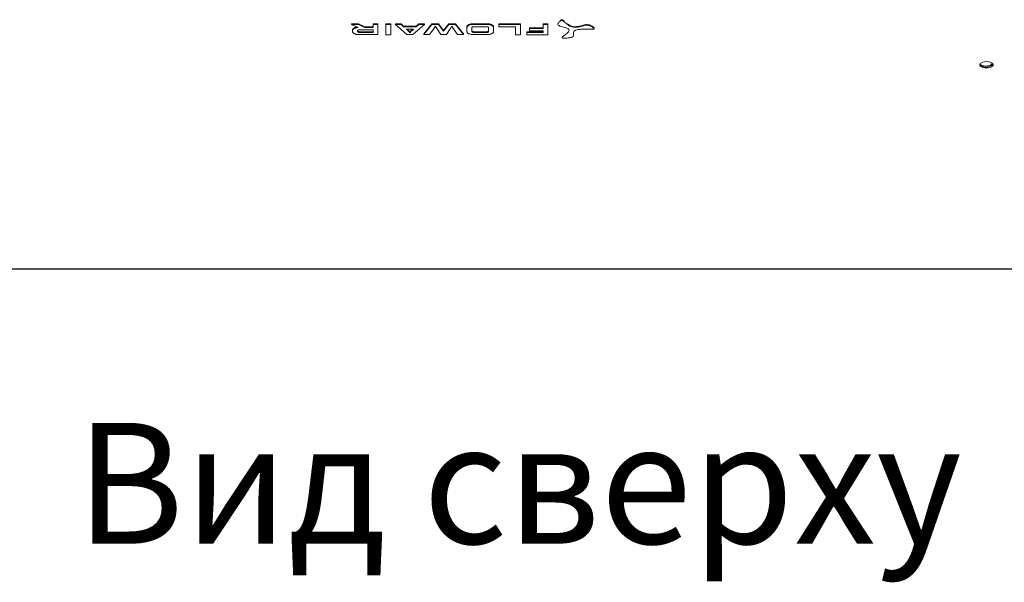
# Model space of a CAD drawing. Units: millimetres. Extents: x 674 to 20743, y -1968 to 4722.
# Drawn here: x 1854 to 2506, y -1075 to -703 of the extents above; entities that cross this region are included whole.
import ezdxf

# ---------------------------------------------------------------- set-up
doc = ezdxf.new("R2010")
doc.units = ezdxf.units.MM
doc.styles.add('SLDTEXTSTYLE0', font='TXT.shx', dxfattribs={"width": 0.75})

msp = doc.modelspace()

# ---------------------------------------------------------------- linework, layer by layer
at = {"color": 7, "linetype": 'Continuous', "lineweight": 15}
for p, q in [((2212.675, -703.486), (2212.675, -703.045)), ((2078.609, -705.546), (2073.99, -705.546)), ((2073.99, -705.987), (2073.99, -705.546)), ((2073.99, -705.987), (2078.389, -708.038)), ((2078.609, -705.987), (2073.99, -705.987)), ((2074.75, -710.079), (2074.75, -710.75)), ((2075.093, -709.295), (2075.093, -708.854)), ((2076.025, -708.648), (2076.025, -708.206)), ((2077.402, -708.203), (2077.402, -707.762)), ((2078.005, -710.75), (2078.005, -710.079)), ((2078.325, -711.118), (2078.325, -710.677)), ((2078.389, -708.038), (2078.453, -708.068)), ((2078.609, -705.987), (2078.609, -705.546)), ((2082.768, -707.597), (2078.609, -705.546)), ((2082.768, -708.038), (2078.609, -705.987)), ((2079.089, -709.569), (2088.271, -709.569)), ((2082.768, -708.038), (2082.768, -707.597)), ((2088.271, -707.597), (2082.768, -707.597)), ((2088.271, -708.038), (2082.768, -708.038)), ((2091.526, -705.538), (2088.271, -705.538)), ((2088.271, -705.979), (2088.271, -705.538)), ((2091.526, -705.979), (2088.271, -705.979)), ((2088.271, -705.979), (2088.271, -708.038)), ((2088.271, -709.569), (2088.271, -711.27)), ((2091.526, -705.979), (2091.526, -705.538)), ((2091.526, -712.8), (2091.526, -705.979)), ((2096.761, -705.979), (2096.761, -705.538)), ((2100.035, -705.538), (2096.761, -705.538)), ((2100.035, -705.979), (2096.761, -705.979)), ((2096.761, -705.979), (2096.761, -712.809)), ((2100.035, -705.979), (2100.035, -705.538)), ((2100.035, -712.809), (2100.035, -705.979)), ((2106.864, -705.546), (2103.109, -705.546)), ((2103.109, -705.987), (2103.109, -705.546)), ((2106.864, -705.987), (2103.109, -705.987)), ((2103.109, -705.987), (2110.705, -712.8)), ((2106.864, -705.987), (2106.864, -705.546)), ((2108.472, -707.078), (2106.864, -705.546)), ((2108.472, -707.519), (2106.864, -705.987)), ((2108.472, -707.519), (2108.472, -707.078)), ((2116.888, -707.078), (2108.472, -707.078)), ((2116.888, -707.519), (2108.472, -707.519)), ((2110.202, -709.059), (2115.163, -709.059)), ((2111.858, -710.58), (2111.858, -710.138)), ((2114.68, -712.8), (2122.276, -705.987)), ((2118.498, -705.546), (2116.888, -707.078)), ((2118.498, -705.987), (2116.888, -707.519)), ((2116.888, -707.519), (2116.888, -707.078)), ((2118.498, -705.987), (2118.498, -705.546)), ((2122.276, -705.546), (2118.498, -705.546)), ((2122.276, -705.987), (2118.498, -705.987)), ((2127.189, -705.546), (2121.983, -712.359)), ((2127.189, -705.987), (2121.983, -712.8)), ((2122.276, -705.987), (2122.276, -705.546)), ((2125.761, -712.8), (2128.473, -709.02)), ((2127.189, -705.987), (2127.189, -705.546)), ((2131.709, -705.546), (2127.189, -705.546)), ((2131.709, -705.987), (2127.189, -705.987)), ((2130.704, -709.02), (2133.235, -712.8)), ((2131.709, -705.987), (2131.709, -705.546)), ((2135.024, -710.11), (2131.709, -705.546)), ((2135.024, -710.552), (2131.709, -705.987)), ((2138.362, -705.546), (2135.024, -710.11)), ((2138.362, -705.987), (2135.024, -710.552)), ((2135.024, -710.552), (2135.024, -710.11)), ((2136.833, -712.8), (2139.345, -709.02)), ((2138.362, -705.987), (2138.362, -705.546)), ((2142.863, -705.546), (2138.362, -705.546)), ((2142.863, -705.987), (2138.362, -705.987)), ((2141.596, -709.02), (2144.309, -712.8)), ((2142.863, -705.987), (2142.863, -705.546)), ((2148.086, -712.359), (2142.863, -705.546)), ((2148.086, -712.8), (2142.863, -705.987)), ((2150.468, -708.038), (2150.468, -710.75)), ((2150.81, -707.25), (2150.81, -706.808)), ((2151.735, -706.597), (2151.735, -706.156)), ((2153.12, -706.153), (2153.12, -705.711)), ((2153.743, -710.75), (2153.743, -708.038)), ((2154.055, -711.118), (2154.055, -710.677)), ((2154.829, -705.987), (2154.829, -705.546)), ((2163.687, -705.546), (2154.829, -705.546)), ((2163.687, -705.987), (2154.829, -705.987)), ((2154.829, -707.519), (2163.687, -707.519)), ((2163.687, -705.987), (2163.687, -705.546)), ((2164.45, -711.118), (2164.45, -710.677)), ((2164.772, -708.038), (2164.772, -710.75)), ((2165.386, -706.149), (2165.386, -705.708)), ((2166.771, -706.588), (2166.771, -706.147)), ((2167.706, -707.24), (2167.706, -706.798)), ((2168.046, -708.038), (2168.046, -707.597)), ((2168.046, -710.75), (2168.046, -708.038)), ((2185.888, -705.538), (2171.624, -705.538)), ((2171.624, -705.979), (2171.624, -705.538)), ((2185.888, -705.979), (2171.624, -705.979)), ((2171.624, -705.979), (2171.624, -707.519)), ((2171.624, -707.519), (2182.611, -707.519)), ((2182.611, -707.519), (2182.611, -712.809)), ((2185.888, -705.979), (2185.888, -705.538)), ((2185.888, -712.809), (2185.888, -705.979)), ((2191.822, -708.652), (2191.822, -708.21)), ((2200.853, -708.21), (2191.822, -708.21)), ((2191.822, -708.652), (2191.822, -710.193)), ((2200.853, -708.652), (2191.822, -708.652)), ((2191.822, -710.193), (2200.853, -710.193)), ((2200.853, -705.979), (2200.853, -705.538)), ((2204.126, -705.538), (2200.853, -705.538)), ((2200.853, -705.979), (2200.853, -708.652)), ((2204.126, -705.979), (2200.853, -705.979)), ((2200.853, -710.193), (2200.853, -711.279)), ((2204.126, -705.979), (2204.126, -705.538)), ((2204.126, -712.809), (2204.126, -705.979)), ((2219.975, -707.708), (2219.975, -707.266)), ((2234.665, -708.718), (2234.665, -708.276)), ((2079.089, -711.27), (2079.089, -710.828)), ((2088.271, -710.828), (2079.089, -710.828)), ((2088.271, -711.27), (2079.089, -711.27)), ((2079.089, -712.8), (2091.526, -712.8)), ((2096.761, -712.809), (2100.035, -712.809)), ((2110.705, -712.8), (2114.68, -712.8)), ((2112.692, -711.591), (2112.692, -711.149)), ((2121.983, -712.8), (2121.983, -712.359)), ((2121.983, -712.8), (2125.761, -712.8)), ((2133.235, -712.8), (2136.833, -712.8)), ((2144.309, -712.8), (2148.086, -712.8)), ((2148.086, -712.8), (2148.086, -712.359)), ((2154.829, -711.27), (2154.829, -710.828)), ((2163.687, -710.828), (2154.829, -710.828)), ((2163.687, -711.27), (2154.829, -711.27)), ((2154.829, -712.8), (2163.687, -712.8)), ((2163.687, -711.27), (2163.687, -710.828)), ((2182.611, -712.809), (2185.888, -712.809)), ((2190.024, -711.279), (2190.024, -710.838)), ((2200.853, -710.838), (2190.024, -710.838)), ((2200.853, -711.279), (2190.024, -711.279)), ((2190.024, -711.279), (2190.024, -712.809)), ((2190.024, -712.809), (2204.126, -712.809)), ((1123.797, -867.766), (2906.812, -867.766)), ((1123.797, -867.931), (2906.812, -867.931))]:
    msp.add_line(p, q, dxfattribs=at)
at = {"color": 7, "linetype": 'Continuous', "lineweight": 15, "flags": 128}
for points in [[(2494.467, -730.648), (2493.213, -730.733), (2492.061, -730.98), (2491.104, -731.37), (2490.419, -731.871), (2490.062, -732.443), (2490.062, -733.038), (2490.419, -733.61), (2491.104, -734.111), (2492.061, -734.501), (2493.213, -734.749), (2494.467, -734.833), (2495.721, -734.749), (2496.873, -734.501), (2497.83, -734.111), (2498.515, -733.61), (2498.872, -733.038), (2498.872, -732.443), (2498.515, -731.871), (2497.83, -731.37), (2496.873, -730.98), (2495.721, -730.733), (2494.467, -730.648)], [(2498.408, -731.769), (2498.105, -732.239), (2497.42, -732.787), (2496.463, -733.213), (2495.311, -733.483), (2494.057, -733.575), (2492.803, -733.483), (2491.651, -733.213), (2490.694, -732.787), (2490.101, -732.336)], [(2498.501, -731.857), (2498.462, -732.302), (2498.105, -732.926), (2497.42, -733.473), (2496.463, -733.899), (2495.311, -734.169), (2494.057, -734.262), (2492.803, -734.169), (2491.872, -733.967)]]:
    msp.add_lwpolyline(points, dxfattribs=at)
at = {"color": 7, "linetype": 'Continuous', "lineweight": 15}
msp.add_arc((2492.525, -731.021), 2.8, 209.211094, 258.342431, dxfattribs=at)
for points, knots in [([(2218.16, -709.976), (2218.034, -709.63), (2217.794, -708.971), (2216.272, -708.255), (2214.568, -707.773), (2212.861, -707.343), (2211.34, -706.832), (2210.578, -706.093), (2210.73, -705.292), (2211.426, -704.425), (2212.217, -703.83), (2212.675, -703.486)], [0, 0, 0, 0, 0.12441613, 0.2369, 0.35194997, 0.46504269, 0.56792407, 0.66592521, 0.74579771, 0.85316561, 1, 1, 1, 1]), ([(2212.675, -703.045), (2212.718, -703.017), (2212.797, -702.966), (2212.951, -702.913), (2213.117, -702.891), (2213.313, -702.902), (2213.533, -702.954), (2213.774, -703.048), (2214.304, -703.324), (2214.726, -703.638), (2215.048, -703.909), (2215.097, -703.951)], [0, 0, 0, 0, 0.0602013, 0.1097602, 0.1540368, 0.1991449, 0.2685711, 0.3538507, 0.4565152, 0.9168458, 1, 1, 1, 1]), ([(2212.675, -703.486), (2212.718, -703.458), (2212.797, -703.407), (2212.951, -703.354), (2213.117, -703.332), (2213.313, -703.343), (2213.533, -703.395), (2213.774, -703.49), (2214.305, -703.765), (2215.041, -704.327), (2216.019, -705.169), (2217.157, -706.12), (2218.303, -707.058), (2219.468, -707.51), (2219.975, -707.708)], [0, 0, 0, 0, 0.0178579, 0.0325588, 0.0456929, 0.0590736, 0.0796688, 0.1049644, 0.1354184, 0.271969, 0.4460212, 0.6338049, 0.8403535, 1, 1, 1, 1]), ([(2075.093, -708.854), (2074.982, -708.995), (2074.784, -709.248), (2074.76, -709.518), (2074.75, -709.638)], [0, 0, 0, 0, 0.5550445, 1, 1, 1, 1]), ([(2075.093, -709.295), (2074.982, -709.436), (2074.784, -709.69), (2074.76, -709.959), (2074.75, -710.079)], [0, 0, 0, 0, 0.5550445, 1, 1, 1, 1]), ([(2076.025, -708.206), (2075.817, -708.316), (2075.443, -708.512), (2075.2, -708.749), (2075.093, -708.854)], [0, 0, 0, 0, 0.5568025, 1, 1, 1, 1]), ([(2076.025, -708.648), (2075.817, -708.757), (2075.443, -708.953), (2075.2, -709.19), (2075.093, -709.295)], [0, 0, 0, 0, 0.5568025, 1, 1, 1, 1]), ([(2077.402, -707.762), (2077.12, -707.83), (2076.619, -707.95), (2076.206, -708.128), (2076.025, -708.206)], [0, 0, 0, 0, 0.562698, 1, 1, 1, 1]), ([(2077.402, -708.203), (2077.12, -708.271), (2076.619, -708.391), (2076.206, -708.57), (2076.025, -708.648)], [0, 0, 0, 0, 0.562698, 1, 1, 1, 1]), ([(2078.453, -708.068), (2078.25, -708.084), (2077.89, -708.113), (2077.55, -708.176), (2077.402, -708.203)], [0, 0, 0, 0, 0.5624209, 1, 1, 1, 1]), ([(2078.005, -710.079), (2078.022, -710.004), (2078.054, -709.869), (2078.242, -709.766), (2078.325, -709.72)], [0, 0, 0, 0, 0.5541146, 1, 1, 1, 1]), ([(2078.325, -710.677), (2078.222, -710.617), (2078.036, -710.508), (2078.014, -710.37), (2078.005, -710.308)], [0, 0, 0, 0, 0.5547051, 1, 1, 1, 1]), ([(2078.325, -709.72), (2078.451, -709.672), (2078.676, -709.585), (2078.963, -709.574), (2079.089, -709.569)], [0, 0, 0, 0, 0.56082741, 1, 1, 1, 1]), ([(2079.089, -710.828), (2078.929, -710.82), (2078.641, -710.805), (2078.423, -710.717), (2078.325, -710.677)], [0, 0, 0, 0, 0.5537842, 1, 1, 1, 1]), ([(2111.858, -710.58), (2111.59, -710.315), (2111.067, -709.802), (2110.484, -709.302), (2110.202, -709.059)], [0, 0, 0, 0, 0.5139852, 1, 1, 1, 1]), ([(2111.858, -710.138), (2111.592, -709.874), (2111.225, -709.51), (2110.816, -709.156), (2110.705, -709.059)], [0, 0, 0, 0, 0.7270012, 1, 1, 1, 1]), ([(2112.692, -711.149), (2112.574, -710.981), (2112.335, -710.636), (2112.019, -710.306), (2111.858, -710.138)], [0, 0, 0, 0, 0.4906203, 1, 1, 1, 1]), ([(2112.692, -711.591), (2112.574, -711.422), (2112.335, -711.078), (2112.019, -710.748), (2111.858, -710.58)], [0, 0, 0, 0, 0.4906203, 1, 1, 1, 1]), ([(2115.163, -709.059), (2114.823, -709.367), (2114.209, -709.923), (2113.338, -710.758), (2112.913, -711.306), (2112.692, -711.591)], [0, 0, 0, 0, 0.3733946, 0.6738862, 1, 1, 1, 1]), ([(2114.681, -709.059), (2114.503, -709.22), (2114.052, -709.63), (2113.338, -710.317), (2112.913, -710.864), (2112.692, -711.149)], [0, 0, 0, 0, 0.237781, 0.6033068, 1, 1, 1, 1]), ([(2128.473, -709.02), (2128.585, -708.86), (2128.785, -708.57), (2128.961, -708.277), (2129.039, -708.147)], [0, 0, 0, 0, 0.55490237, 1, 1, 1, 1]), ([(2129.039, -708.147), (2129.138, -707.975), (2129.319, -707.662), (2129.498, -707.348), (2129.579, -707.207)], [0, 0, 0, 0, 0.54855, 1, 1, 1, 1]), ([(2129.579, -707.207), (2129.71, -707.421), (2129.928, -707.777), (2130.146, -708.133), (2130.233, -708.275)], [0, 0, 0, 0, 0.6013902, 1, 1, 1, 1]), ([(2130.233, -708.275), (2130.325, -708.426), (2130.478, -708.675), (2130.64, -708.923), (2130.704, -709.02)], [0, 0, 0, 0, 0.6060908, 1, 1, 1, 1]), ([(2139.345, -709.02), (2139.49, -708.806), (2139.731, -708.449), (2139.965, -708.092), (2140.058, -707.949)], [0, 0, 0, 0, 0.6006582, 1, 1, 1, 1]), ([(2140.058, -707.949), (2140.155, -707.798), (2140.313, -707.552), (2140.441, -707.303), (2140.491, -707.207)], [0, 0, 0, 0, 0.6142908, 1, 1, 1, 1]), ([(2140.491, -707.207), (2140.594, -707.386), (2140.773, -707.699), (2140.955, -708.013), (2141.033, -708.147)], [0, 0, 0, 0, 0.5714282, 1, 1, 1, 1]), ([(2141.033, -708.147), (2141.132, -708.312), (2141.308, -708.605), (2141.509, -708.895), (2141.596, -709.02)], [0, 0, 0, 0, 0.56505072, 1, 1, 1, 1]), ([(2150.81, -706.808), (2150.7, -706.95), (2150.503, -707.206), (2150.479, -707.477), (2150.468, -707.597)], [0, 0, 0, 0, 0.556515, 1, 1, 1, 1]), ([(2150.81, -707.25), (2150.7, -707.392), (2150.503, -707.647), (2150.479, -707.918), (2150.468, -708.038)], [0, 0, 0, 0, 0.556515, 1, 1, 1, 1]), ([(2151.735, -706.156), (2151.529, -706.266), (2151.158, -706.464), (2150.917, -706.702), (2150.81, -706.808)], [0, 0, 0, 0, 0.5546961, 1, 1, 1, 1]), ([(2151.735, -706.597), (2151.529, -706.707), (2151.158, -706.905), (2150.917, -707.144), (2150.81, -707.25)], [0, 0, 0, 0, 0.5547102, 1, 1, 1, 1]), ([(2153.12, -705.711), (2152.833, -705.779), (2152.327, -705.897), (2151.914, -706.078), (2151.735, -706.156)], [0, 0, 0, 0, 0.5668753, 1, 1, 1, 1]), ([(2153.12, -706.153), (2152.833, -706.22), (2152.327, -706.338), (2151.914, -706.519), (2151.735, -706.597)], [0, 0, 0, 0, 0.5668753, 1, 1, 1, 1]), ([(2154.829, -705.546), (2154.497, -705.555), (2153.909, -705.57), (2153.36, -705.668), (2153.12, -705.711)], [0, 0, 0, 0, 0.5633022, 1, 1, 1, 1]), ([(2154.829, -705.987), (2154.497, -705.996), (2153.909, -706.011), (2153.36, -706.11), (2153.12, -706.153)], [0, 0, 0, 0, 0.5633022, 1, 1, 1, 1]), ([(2153.743, -708.038), (2153.759, -707.961), (2153.787, -707.823), (2153.973, -707.716), (2154.055, -707.67)], [0, 0, 0, 0, 0.5608987, 1, 1, 1, 1]), ([(2154.055, -710.677), (2153.954, -710.617), (2153.773, -710.507), (2153.752, -710.37), (2153.743, -710.308)], [0, 0, 0, 0, 0.5529206, 1, 1, 1, 1]), ([(2154.055, -707.67), (2154.18, -707.621), (2154.407, -707.534), (2154.698, -707.523), (2154.829, -707.519)], [0, 0, 0, 0, 0.5529031, 1, 1, 1, 1]), ([(2154.829, -710.828), (2154.664, -710.821), (2154.371, -710.807), (2154.151, -710.717), (2154.055, -710.677)], [0, 0, 0, 0, 0.56179, 1, 1, 1, 1]), ([(2165.386, -705.708), (2165.081, -705.656), (2164.531, -705.562), (2163.947, -705.551), (2163.687, -705.546)], [0, 0, 0, 0, 0.5538848, 1, 1, 1, 1]), ([(2165.386, -706.149), (2165.081, -706.097), (2164.531, -706.004), (2163.947, -705.992), (2163.687, -705.987)], [0, 0, 0, 0, 0.5538848, 1, 1, 1, 1]), ([(2163.687, -707.519), (2163.847, -707.527), (2164.134, -707.542), (2164.353, -707.63), (2164.45, -707.67)], [0, 0, 0, 0, 0.5534553, 1, 1, 1, 1]), ([(2164.45, -710.677), (2164.324, -710.726), (2164.1, -710.812), (2163.813, -710.823), (2163.687, -710.828)], [0, 0, 0, 0, 0.5619417, 1, 1, 1, 1]), ([(2164.45, -707.67), (2164.553, -707.73), (2164.74, -707.839), (2164.762, -707.977), (2164.772, -708.038)], [0, 0, 0, 0, 0.5564864, 1, 1, 1, 1]), ([(2164.772, -710.308), (2164.756, -710.386), (2164.726, -710.525), (2164.534, -710.631), (2164.45, -710.677)], [0, 0, 0, 0, 0.56005787, 1, 1, 1, 1]), ([(2166.771, -706.147), (2166.537, -706.049), (2166.118, -705.873), (2165.611, -705.758), (2165.386, -705.708)], [0, 0, 0, 0, 0.5555153, 1, 1, 1, 1]), ([(2166.771, -706.588), (2166.537, -706.49), (2166.118, -706.314), (2165.611, -706.2), (2165.386, -706.149)], [0, 0, 0, 0, 0.5555153, 1, 1, 1, 1]), ([(2167.706, -706.798), (2167.566, -706.665), (2167.317, -706.427), (2166.937, -706.232), (2166.771, -706.147)], [0, 0, 0, 0, 0.5632942, 1, 1, 1, 1]), ([(2167.706, -707.24), (2167.566, -707.106), (2167.317, -706.868), (2166.937, -706.673), (2166.771, -706.588)], [0, 0, 0, 0, 0.5633006, 1, 1, 1, 1]), ([(2168.046, -707.597), (2168.029, -707.442), (2167.999, -707.167), (2167.795, -706.91), (2167.706, -706.798)], [0, 0, 0, 0, 0.56510464, 1, 1, 1, 1]), ([(2168.046, -708.038), (2168.029, -707.883), (2167.999, -707.608), (2167.795, -707.352), (2167.706, -707.24)], [0, 0, 0, 0, 0.5651133, 1, 1, 1, 1]), ([(2214.039, -715.059), (2213.966, -715.055), (2213.833, -715.049), (2213.658, -715.013), (2213.535, -714.956), (2213.457, -714.871), (2213.443, -714.755), (2213.496, -714.609), (2213.737, -714.256), (2214.404, -713.675), (2215.465, -712.856), (2216.646, -711.917), (2217.8, -710.981), (2218.051, -710.281), (2218.16, -709.976)], [0, 0, 0, 0, 0.0178524, 0.0325504, 0.0456872, 0.0590725, 0.0796721, 0.1049764, 0.1354347, 0.2719977, 0.4460514, 0.6338262, 0.8403665, 1, 1, 1, 1]), ([(2223.243, -709.582), (2222.669, -709.806), (2221.576, -710.233), (2221.018, -711.211), (2220.983, -712.146), (2221.044, -713.056), (2220.864, -713.931), (2219.886, -714.61), (2218.335, -714.949), (2216.391, -715.099), (2214.9, -715.074), (2214.039, -715.059)], [0, 0, 0, 0, 0.1244302, 0.2369291, 0.3519946, 0.4650994, 0.567985, 0.6659745, 0.74583, 0.8531812, 1, 1, 1, 1]), ([(2217.125, -705.649), (2217.55, -705.998), (2218.302, -706.617), (2219.467, -707.069), (2219.975, -707.266)], [0, 0, 0, 0, 0.5640422, 1, 1, 1, 1]), ([(2219.975, -707.266), (2220.676, -707.388), (2222.009, -707.62), (2224.088, -707.358), (2225.827, -706.904), (2227.471, -706.424), (2229.173, -706.06), (2230.913, -706.119), (2232.312, -706.581), (2233.561, -707.298), (2234.261, -707.918), (2234.665, -708.276)], [0, 0, 0, 0, 0.1243903, 0.2368568, 0.351905, 0.4650003, 0.5678776, 0.665866, 0.7457389, 0.8531259, 1, 1, 1, 1]), ([(2219.975, -707.708), (2220.676, -707.829), (2222.009, -708.061), (2224.088, -707.799), (2225.827, -707.346), (2227.471, -706.865), (2229.173, -706.501), (2230.913, -706.56), (2232.312, -707.022), (2233.561, -707.74), (2234.261, -708.36), (2234.665, -708.718)], [0, 0, 0, 0, 0.1243897, 0.236856, 0.3519043, 0.4649998, 0.5678772, 0.6658656, 0.7457387, 0.8531257, 1, 1, 1, 1]), ([(2234.665, -708.718), (2234.695, -708.749), (2234.749, -708.807), (2234.769, -708.896), (2234.726, -708.975), (2234.609, -709.049), (2234.402, -709.113), (2234.107, -709.164), (2233.336, -709.243), (2231.932, -709.262), (2229.893, -709.239), (2227.574, -709.227), (2225.274, -709.225), (2223.86, -709.474), (2223.243, -709.582)], [0, 0, 0, 0, 0.0178571, 0.0325625, 0.0457106, 0.0591067, 0.0797242, 0.1050398, 0.1355081, 0.272087, 0.4461371, 0.6338958, 0.8404019, 1, 1, 1, 1]), ([(2234.665, -708.276), (2234.697, -708.308), (2234.749, -708.36), (2234.753, -708.417), (2234.755, -708.44)], [0, 0, 0, 0, 0.6063147, 1, 1, 1, 1]), ([(2074.75, -710.75), (2074.767, -710.902), (2074.798, -711.174), (2075.003, -711.428), (2075.093, -711.539)], [0, 0, 0, 0, 0.5624671, 1, 1, 1, 1]), ([(2075.093, -711.539), (2075.232, -711.673), (2075.48, -711.911), (2075.859, -712.105), (2076.025, -712.191)], [0, 0, 0, 0, 0.5635476, 1, 1, 1, 1]), ([(2076.025, -712.191), (2076.258, -712.289), (2076.675, -712.466), (2077.179, -712.583), (2077.402, -712.635)], [0, 0, 0, 0, 0.5567608, 1, 1, 1, 1]), ([(2077.402, -712.635), (2077.703, -712.688), (2078.248, -712.784), (2078.829, -712.795), (2079.089, -712.8)], [0, 0, 0, 0, 0.5526108, 1, 1, 1, 1]), ([(2078.325, -711.118), (2078.222, -711.058), (2078.036, -710.949), (2078.014, -710.811), (2078.005, -710.75)], [0, 0, 0, 0, 0.5547051, 1, 1, 1, 1]), ([(2079.089, -711.27), (2078.929, -711.261), (2078.641, -711.247), (2078.423, -711.158), (2078.325, -711.118)], [0, 0, 0, 0, 0.5537874, 1, 1, 1, 1]), ([(2150.468, -710.75), (2150.486, -710.902), (2150.519, -711.174), (2150.728, -711.428), (2150.82, -711.539)], [0, 0, 0, 0, 0.5620693, 1, 1, 1, 1]), ([(2150.82, -711.539), (2150.962, -711.673), (2151.216, -711.91), (2151.597, -712.105), (2151.764, -712.191)], [0, 0, 0, 0, 0.5640853, 1, 1, 1, 1]), ([(2151.764, -712.191), (2151.997, -712.289), (2152.417, -712.467), (2152.923, -712.583), (2153.149, -712.635)], [0, 0, 0, 0, 0.5552378, 1, 1, 1, 1]), ([(2153.149, -712.635), (2153.451, -712.688), (2153.994, -712.783), (2154.572, -712.795), (2154.829, -712.8)], [0, 0, 0, 0, 0.55702812, 1, 1, 1, 1]), ([(2154.055, -711.118), (2153.954, -711.058), (2153.773, -710.949), (2153.752, -710.811), (2153.743, -710.75)], [0, 0, 0, 0, 0.5529206, 1, 1, 1, 1]), ([(2154.829, -711.27), (2154.664, -711.262), (2154.371, -711.248), (2154.151, -711.158), (2154.055, -711.118)], [0, 0, 0, 0, 0.561793, 1, 1, 1, 1]), ([(2164.45, -711.118), (2164.324, -711.167), (2164.1, -711.253), (2163.813, -711.265), (2163.687, -711.27)], [0, 0, 0, 0, 0.5619386, 1, 1, 1, 1]), ([(2163.687, -712.8), (2164.012, -712.792), (2164.588, -712.777), (2165.128, -712.682), (2165.364, -712.64)], [0, 0, 0, 0, 0.5623419, 1, 1, 1, 1]), ([(2164.772, -710.75), (2164.756, -710.827), (2164.726, -710.966), (2164.534, -711.072), (2164.45, -711.118)], [0, 0, 0, 0, 0.56005787, 1, 1, 1, 1]), ([(2165.364, -712.64), (2165.649, -712.574), (2166.154, -712.458), (2166.569, -712.282), (2166.75, -712.205)], [0, 0, 0, 0, 0.565053, 1, 1, 1, 1]), ([(2166.75, -712.205), (2166.961, -712.096), (2167.341, -711.899), (2167.585, -711.66), (2167.694, -711.553)], [0, 0, 0, 0, 0.5526079, 1, 1, 1, 1]), ([(2167.694, -711.553), (2167.807, -711.408), (2168.011, -711.149), (2168.035, -710.872), (2168.046, -710.75)], [0, 0, 0, 0, 0.5553763, 1, 1, 1, 1])]:
    msp.add_open_spline(points, degree=3, knots=knots, dxfattribs=at)
for points in [[(2212.518, -703.173), (2212.675, -703.045)], [(2077.691, -707.713), (2077.402, -707.762)], [(2210.669, -705.362), (2210.669, -705.859)], [(2234.76, -708.936), (2234.76, -708.44)], [(2213.452, -714.346), (2213.452, -714.842)], [(2221.013, -712.819), (2221.013, -712.323)]]:
    msp.add_open_spline(points, degree=1, dxfattribs=at)

# ---------------------------------------------------------------- texts
at = {"insert": (1635.218, -969.756), "char_height": 80, "width": 1099.19712, "attachment_point": 1, "style": 'SLDTEXTSTYLE0'}
msp.add_mtext('\\pxqc;{\\fArial|b1|i1|c238|p34;Вид сверху}', dxfattribs=at)

doc.saveas('drawing.dxf')
